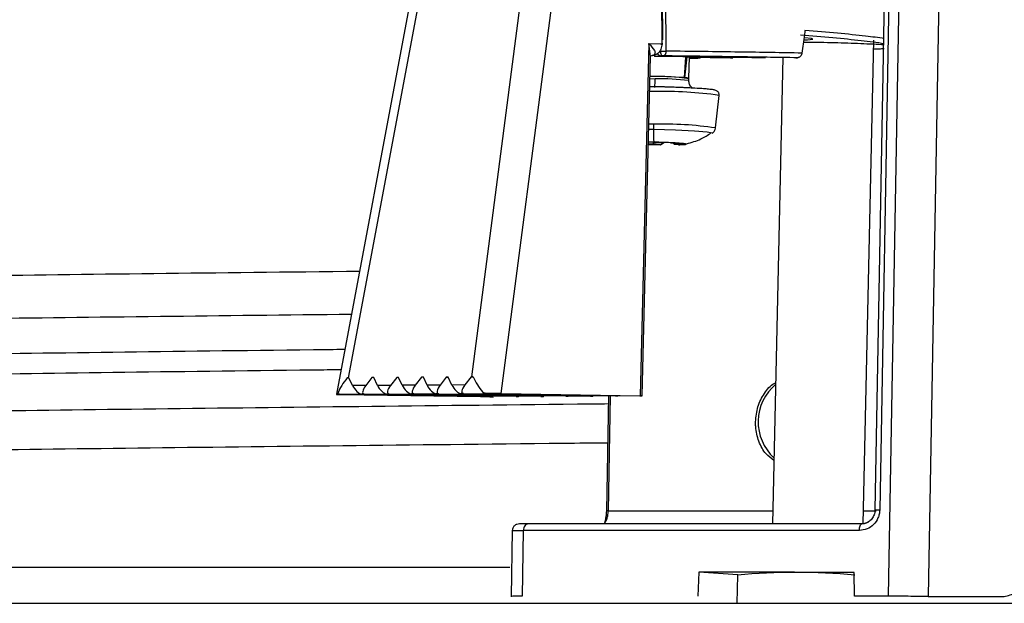
# Model space of a CAD drawing. Units: inches. Extents: x -2.4 to 31.5, y 4 to 29.4.
# Drawn here: x 4.4 to 6.1, y 22.3 to 23.3 of the extents above; entities that cross this region are included whole.
import ezdxf

# ---------------------------------------------------------------- set-up
doc = ezdxf.new("R2010")
doc.units = ezdxf.units.IN
doc.header["$MEASUREMENT"] = 0
doc.layers.get('Defpoints').update_dxf_attribs({"linetype": 'CONTINUOUS'})
doc.layers.add('Dimention', color=1, linetype='CONTINUOUS')
doc.layers.add('Part', color=140, linetype='CONTINUOUS')
doc.styles.get("Standard").update_dxf_attribs({"font": 'simplex.shx'})
doc.dimstyles.get("Standard").update_dxf_attribs({"dimscale": 4, "dimtxt": 0.1, "dimasz": 0.1, "dimexe": 0.1, "dimexo": 0.125, "dimgap": 0.09, "dimtad": 0, "dimtih": 1, "dimtoh": 1, "dimdec": 3, "dimzin": 0, "dimdsep": 46, "dimlunit": 5, "dimtxsty": 'STANDARD', "dimcen": 0.09, "dimclrd": 256, "dimclre": 256, "dimclrt": 256, "dimadec": 0, "dimazin": 0, "dimtfac": 1, "dimtdec": 3, "dimtofl": 0, "dimtmove": 0, "dimatfit": 3, "dimfxl": 1, "dimfrac": 1, "dimtolj": 1, "dimtzin": 0, "dimlwd": -1, "dimlwe": -1, "dimarcsym": 0})

# ---------------------------------------------------------------- blocks, each defined once
blk = doc.blocks.new('*D7')
at = {"layer": 'Defpoints', "color": 0, "lineweight": -3, "transparency": 16777216}
for p in [(-0.679, 24.1187), (5.5181, 24.1187), (1.8874, 21.7615)]:
    blk.add_point(p, dxfattribs=at)
at = {"layer": 'Dimention', "transparency": 16777216}
for p, q in [((-0.679, 24.1187), (-0.679, 24.9187)), ((-0.679, 24.9187), (-0.279, 24.9187)), ((5.0181, 24.1187), (-1.079, 24.1187)), ((-0.679, 22.1615), (-0.679, 23.7187)), ((1.3874, 21.7615), (-1.079, 21.7615))]:
    blk.add_line(p, q, dxfattribs=at)
at = {"layer": 'Dimention', "lineweight": -3, "transparency": 16777216}
for points in [[(-0.7457, 23.7187), (-0.6123, 23.7187), (-0.679, 24.1187)], [(-0.7457, 22.1615), (-0.6123, 22.1615), (-0.679, 21.7615)]]:
    blk.add_solid(points, dxfattribs=at)
at = {"layer": 'Dimention', "lineweight": -3, "transparency": 16777216, "insert": (0.7382, 24.9187), "char_height": 0.4, "attachment_point": 5}
blk.add_mtext('\\A1;2{\\H1x;\\S3#8;}"', dxfattribs=at)
blk = doc.blocks.new('*D8')
at = {"layer": 'Defpoints', "color": 0, "lineweight": -3, "transparency": 16777216}
for p in [(1.8874, 21.7615), (-0.6852, 21.5291), (9.2945, 21.5291)]:
    blk.add_point(p, dxfattribs=at)
at = {"layer": 'Dimention', "transparency": 16777216}
for p, q in [((-0.6852, 22.1615), (-0.6852, 22.5615)), ((1.3874, 21.7615), (-1.0852, 21.7615)), ((8.7945, 21.5291), (-1.0852, 21.5291)), ((-0.6852, 21.1291), (-0.6852, 20.7291)), ((-0.6852, 20.7291), (-1.0852, 20.7291))]:
    blk.add_line(p, q, dxfattribs=at)
at = {"layer": 'Dimention', "lineweight": -3, "transparency": 16777216}
for points in [[(-0.7519, 22.1615), (-0.6185, 22.1615), (-0.6852, 21.7615)], [(-0.7519, 21.1291), (-0.6185, 21.1291), (-0.6852, 21.5291)]]:
    blk.add_solid(points, dxfattribs=at)
at = {"layer": 'Dimention', "lineweight": -3, "transparency": 16777216, "insert": (-1.8357, 20.7291), "char_height": 0.4, "attachment_point": 5}
blk.add_mtext('\\A1;{\\H1x;\\S1#4;}"', dxfattribs=at)

msp = doc.modelspace()

# ---------------------------------------------------------------- linework, layer by layer
at = {"layer": 'Part', "lineweight": 25}
for p, q in [((5.8765, 22.32489), (5.90731, 24.01986)), ((5.97571, 24.01784), (5.94539, 22.32448)), ((5.88809, 23.96433), (5.8614, 22.4745)), ((5.4806, 23.69353), (5.48316, 23.28362)), ((5.48461, 23.29025), (5.48209, 23.69339)), ((5.49076, 23.27091), (5.48794, 23.69643)), ((5.07158, 23.49362), (4.91806, 22.67531)), ((4.93929, 22.7042), (5.0873, 23.49312)), ((5.25538, 23.49405), (5.15252, 22.70539)), ((5.20412, 22.67661), (5.30956, 23.48507)), ((5.83281, 22.45061), (5.85134, 23.28986)), ((5.46043, 23.28397), (5.44543, 22.67289)), ((5.46043, 23.28397), (5.48316, 23.28362)), ((5.46362, 23.26165), (5.46043, 23.28397)), ((5.47965, 23.27088), (5.48058, 23.27089)), ((5.44918, 22.67277), (5.46363, 23.26165)), ((5.46607, 23.2632), (5.46352, 23.26231)), ((5.46554, 23.26319), (5.46607, 23.2632)), ((5.46581, 23.26318), (5.46693, 23.26316)), ((5.48231, 23.26266), (5.48517, 23.26267)), ((5.52422, 23.2602), (5.52168, 23.22483)), ((5.52329, 23.22469), (5.52684, 23.26111)), ((5.60652, 23.25888), (5.52472, 23.26021)), ((5.53016, 23.22349), (5.53099, 23.26106)), ((5.53094, 23.25896), (5.54993, 23.25865)), ((5.53094, 23.25887), (5.54546, 23.25863)), ((5.60222, 23.25887), (5.53096, 23.26002)), ((5.54993, 23.25865), (5.54546, 23.25863)), ((5.60652, 23.25888), (5.60222, 23.25887)), ((5.66319, 23.25911), (5.65892, 23.2591)), ((5.69316, 23.25971), (5.67528, 22.45046)), ((5.7157, 23.25933), (5.71858, 23.25934)), ((5.46269, 23.2232), (5.47153, 23.22304)), ((5.52168, 23.22483), (5.52086, 23.22481)), ((5.52218, 23.2247), (5.52329, 23.22469)), ((5.52957, 23.22352), (5.52847, 23.22384)), ((5.53007, 23.21956), (5.53015, 23.22319)), ((5.46977, 23.20081), (5.46214, 23.20096)), ((5.47014, 23.20906), (5.46234, 23.20916)), ((5.57629, 23.13756), (5.58251, 23.19409)), ((5.46856, 23.13477), (5.46052, 23.13492)), ((5.46863, 23.14397), (5.46075, 23.14413)), ((5.46915, 23.11283), (5.4599, 23.113)), ((5.46772, 23.1123), (5.45998, 23.11299)), ((5.4717, 23.10856), (5.48096, 23.10839)), ((5.48096, 23.10839), (5.47313, 23.10908)), ((5.48096, 23.10839), (5.48688, 23.11216)), ((5.5028, 23.1116), (5.50279, 23.11112)), ((5.50343, 23.11129), (5.50343, 23.11152)), ((5.51198, 23.10839), (5.50416, 23.10908)), ((5.51699, 23.1101), (5.51697, 23.10924)), ((5.06584, 22.7049), (5.05507, 22.69109)), ((5.06903, 22.70492), (5.06584, 22.7049)), ((5.06906, 22.70485), (5.06584, 22.7049)), ((5.07543, 22.69121), (5.06903, 22.70492)), ((5.10891, 22.70514), (5.09814, 22.69133)), ((5.1121, 22.70516), (5.10891, 22.70514)), ((5.10891, 22.70514), (5.11213, 22.70509)), ((5.1185, 22.69145), (5.1121, 22.70516)), ((5.15198, 22.70538), (5.1412, 22.69157)), ((5.15252, 22.70539), (5.15198, 22.70538)), ((5.15198, 22.70538), (5.15528, 22.70533)), ((4.93986, 22.70413), (4.93672, 22.70418)), ((4.93983, 22.7042), (4.93929, 22.7042)), ((4.94623, 22.69048), (4.93983, 22.7042)), ((4.96893, 22.69061), (4.94623, 22.69048)), ((4.97971, 22.70442), (4.96893, 22.69061)), ((4.9829, 22.70444), (4.97971, 22.70442)), ((4.98293, 22.70437), (4.97971, 22.70442)), ((4.98929, 22.69072), (4.9829, 22.70444)), ((5.012, 22.69085), (4.98929, 22.69072)), ((5.02277, 22.70466), (5.012, 22.69085)), ((5.02596, 22.70468), (5.02277, 22.70466)), ((5.026, 22.70461), (5.02277, 22.70466)), ((5.03236, 22.69096), (5.02596, 22.70468)), ((5.05507, 22.69109), (5.03236, 22.69096)), ((5.09814, 22.69133), (5.07543, 22.69121)), ((5.1412, 22.69157), (5.1185, 22.69145)), ((4.92328, 22.67535), (4.91807, 22.67532)), ((5.19082, 22.67124), (4.92328, 22.67535)), ((4.92599, 22.67506), (5.16812, 22.67135)), ((4.96634, 22.67559), (4.96214, 22.67557)), ((5.23014, 22.67145), (4.96214, 22.67557)), ((5.23435, 22.67147), (4.96634, 22.67559)), ((5.00941, 22.67583), (5.0052, 22.67581)), ((5.27321, 22.67169), (5.0052, 22.67581)), ((5.27741, 22.67171), (5.00941, 22.67583)), ((5.05248, 22.67607), (5.04827, 22.67605)), ((5.31627, 22.67193), (5.04827, 22.67605)), ((5.32048, 22.67195), (5.05248, 22.67607)), ((5.09555, 22.67631), (5.09134, 22.67629)), ((5.09134, 22.67629), (5.35934, 22.67217)), ((5.09555, 22.67631), (5.36355, 22.67219)), ((5.13861, 22.67655), (5.13441, 22.67653)), ((5.13441, 22.67653), (5.40241, 22.67241)), ((5.13861, 22.67655), (5.40662, 22.67243)), ((5.18268, 22.6768), (5.17747, 22.67677)), ((5.17747, 22.67677), (5.44502, 22.67266)), ((5.20412, 22.67661), (5.44543, 22.67289)), ((5.23014, 22.67145), (5.23435, 22.67147)), ((5.23435, 22.67147), (5.23489, 22.67228)), ((5.27321, 22.67169), (5.27741, 22.67171)), ((5.27741, 22.67171), (5.27796, 22.67252)), ((5.31627, 22.67193), (5.32048, 22.67195)), ((5.32048, 22.67195), (5.32102, 22.67276)), ((5.35934, 22.67217), (5.36355, 22.67219)), ((5.36355, 22.67219), (5.36409, 22.673)), ((5.39042, 22.67259), (5.38678, 22.47306)), ((5.39357, 22.67255), (5.38994, 22.47326)), ((5.40241, 22.67241), (5.40662, 22.67243)), ((5.40662, 22.67243), (5.40716, 22.67324)), ((5.38994, 22.47326), (5.67579, 22.47326)), ((5.22353, 22.43971), (5.22146, 22.32388)), ((5.24262, 22.43906), (5.24061, 22.32489)), ((5.8263, 22.43906), (5.24262, 22.43906)), ((2.94718, 22.37526), (5.2193, 22.37526)), ((5.54767, 22.36685), (5.54567, 22.32489)), ((5.61507, 22.36215), (5.54767, 22.36685)), ((5.81788, 22.32489), (5.81724, 22.36589)), ((5.61425, 22.3616), (5.61317, 22.31267)), ((5.8765, 22.32489), (5.81788, 22.32489)), ((5.94539, 22.32448), (6.07747, 22.32448))]:
    msp.add_line(p, q, dxfattribs=at)
at = {"layer": 'Part', "lineweight": 25, "flags": 128}
for points in [[(5.87987, 23.96412), (5.86677, 23.23084), (5.85326, 22.47429)], [(5.73071, 23.29024), (5.73604, 23.29044), (5.74548, 23.29135), (5.74301, 23.29257), (5.73113, 23.29377)], [(5.48058, 23.27089), (5.48064, 23.26931), (5.48088, 23.26779), (5.48129, 23.26637), (5.48186, 23.26512), (5.48256, 23.26409), (5.48337, 23.26332), (5.48425, 23.26284), (5.48517, 23.26267)], [(5.52218, 23.2247), (5.52637, 23.22423), (5.52847, 23.22384)], [(5.53007, 23.21956), (5.53005, 23.21961), (5.53005, 23.21962)], [(5.57036, 23.12846), (5.57054, 23.12879), (5.56207, 23.13043), (5.53971, 23.13214), (5.50688, 23.13366), (5.46856, 23.13477)], [(5.45988, 23.10886), (5.4602, 23.10885), (5.4717, 23.10856), (5.4717, 23.10856), (5.4717, 23.10856)], [(5.498, 23.11191), (5.49955, 23.11184), (5.50092, 23.11175), (5.50204, 23.11167), (5.50291, 23.11159), (5.5035, 23.11151), (5.50378, 23.11143), (5.50376, 23.11136), (5.50343, 23.11129)], [(5.50343, 23.11129), (5.50283, 23.11116), (5.50297, 23.11102), (5.50382, 23.11086), (5.50537, 23.11069), (5.50756, 23.11053), (5.51029, 23.11037), (5.51347, 23.11022), (5.51698, 23.1101)]]:
    msp.add_lwpolyline(points, dxfattribs=at)
at = {"layer": 'Part', "lineweight": 25}
for centre, radius, start, end in [((4.99119, -19.35181), 42.6173, 89.025906, 89.339715), ((5.4508, 22.17876), 1.04839, 86.16854, 89.3452), ((5.47096, 22.75306), 0.47384, 82.82474, 90.98981), ((5.45033, 22.15566), 1.07154, 86.18242, 89.33406), ((5.32981, 23.22214), 0.14172, 354.24076, 0.36439), ((5.4768, 22.81061), 0.41247, 82.58304, 90.73208), ((5.50409, 23.02754), 0.19798, 84.75903, 85.14192), ((5.52488, 23.21511), 0.0097, 58.04401, 99.4337), ((5.4853, 22.51182), 0.68916, 81.89096, 91.29119), ((5.76931, 23.13707), 0.30076, 178.68482, 180.4391), ((6.16362, 23.14238), 0.6951, 180.62749, 182.43638), ((5.48614, 22.53096), 0.61326, 81.54639, 91.63577), ((5.46037, 22.65795), 0.45132, 88.37884, 90.06003), ((5.47967, 23.51599), 0.40386, 268.30372, 270.6151), ((5.48653, 22.85129), 0.26087, 87.48128, 90.55475), ((5.51284, 22.91923), 0.19005, 88.75616, 92.61883), ((5.51985, 23.1593), 0.05015, 266.707, 276.50405), ((5.51764, 23.05976), 0.05034, 80.98579, 90.75611), ((5.73511, 22.62757), 0.08475, 130.0047, 227.46501), ((5.71684, 21.22447), 1.14174, 84.91492, 95.15501)]:
    msp.add_arc(centre, radius, start, end, dxfattribs=at)
for centre, major_axis, ratio, start_param, end_param in [((5.17611, 22.70502), (0.03969, -0.00008), 0.0101327, 2.1241771, 2.2073383), ((5.17676, 22.70996), (-0.02895, 0.05247), 0.3530084, 1.4638644, 1.9853092), ((4.96439, 22.70878), (0.04646, 0.0524), 0.2653119, 1.8872935, 2.4087383), ((4.96347, 22.70383), (0.04004, -0.00008), 0.0099571, 2.2190213, 2.3021824), ((4.95481, 22.68734), (-0.0091, 0.01123), 0.386016, 0.9968791, 2.8294748), ((4.97371, 22.68744), (0.00907, 0.0113), 0.3943506, 1.6067141, 3.4393098), ((4.99788, 22.68758), (-0.0091, 0.01123), 0.386016, 0.9968791, 2.8294748), ((5.01678, 22.68768), (0.00907, 0.0113), 0.3943506, 1.6067141, 3.4393098), ((5.04094, 22.68782), (-0.0091, 0.01123), 0.386016, 0.9968791, 2.8294748), ((5.05985, 22.68792), (0.00907, 0.0113), 0.3943506, 1.6067141, 3.4393098), ((5.08401, 22.68806), (-0.0091, 0.01123), 0.386016, 0.9968791, 2.8294748), ((5.10291, 22.68816), (0.00907, 0.0113), 0.3943506, 1.6067141, 3.4393098), ((5.12708, 22.6883), (-0.0091, 0.01123), 0.386016, 0.9968791, 2.8294748), ((5.14598, 22.6884), (0.00907, 0.0113), 0.3943506, 1.6067141, 3.4393098), ((4.9581, 22.67523), (0.04004, -0.00008), 0.0099571, 3.1180707, 3.7819668), ((4.93064, 22.6872), (0.00907, 0.0113), 0.3943506, 2.7560572, 3.4393104), ((5.1841, 22.67143), (0.01975, -0.00003), 0.0099244, 3.7694183, 5.0594204), ((5.17015, 22.68854), (-0.0091, 0.01123), 0.386016, 2.1462222, 2.8294748), ((5.17238, 22.67643), (0.03969, -0.00008), 0.0101327, 0.6443928, 1.3082889), ((5.42949, 22.6728), (0.01969, -0.00003), 0.0099821, 5.6206667, 6.9106685), ((6.38568, 22.30773), (1.69308, -0.02959), 0.0302331, 1.9137194, 2.0891104)]:
    msp.add_ellipse(centre, major_axis=major_axis, ratio=ratio, start_param=start_param, end_param=end_param, dxfattribs=at)
for points, knots in [([(5.73171, 23.30693), (5.73134, 23.30425), (5.72955, 23.2911), (5.72775, 23.27795), (5.72631, 23.26748)], [0, 0, 0, 0, 0.2038856, 1, 1, 1, 1]), ([(5.86945, 23.29276), (5.85913, 23.29415), (5.82463, 23.29882), (5.77, 23.30359), (5.73171, 23.30693)], [0, 0, 0, 0, 0.29916, 1, 1, 1, 1]), ([(5.86929, 23.28373), (5.85671, 23.28544), (5.82018, 23.29042), (5.76208, 23.29551), (5.72399, 23.29885)], [0, 0, 0, 0, 0.3444341, 1, 1, 1, 1]), ([(5.46043, 23.28397), (5.46427, 23.27994), (5.47005, 23.2739), (5.47193, 23.26714), (5.47033, 23.2644), (5.46817, 23.26341), (5.46676, 23.26327), (5.46607, 23.2632)], [0, 0, 0, 0, 0.5000358, 0.7500699, 0.887403, 0.9456437, 1, 1, 1, 1]), ([(5.48316, 23.28362), (5.48309, 23.28199), (5.48295, 23.27881), (5.48162, 23.27441), (5.4797, 23.27068), (5.47666, 23.2669), (5.47233, 23.26382), (5.46863, 23.26337), (5.46693, 23.26316)], [0, 0, 0, 0, 0.154716, 0.3010096, 0.4388795, 0.5683117, 0.8008525, 1, 1, 1, 1]), ([(5.48058, 23.27089), (5.48107, 23.27091), (5.48199, 23.27095), (5.48377, 23.27098), (5.48601, 23.27102), (5.48863, 23.27099), (5.49007, 23.27094), (5.49076, 23.27091)], [0, 0, 0, 0, 0.1561434, 0.2917201, 0.5006736, 0.7595394, 1, 1, 1, 1]), ([(5.48139, 23.28296), (5.48215, 23.28301), (5.48369, 23.2831), (5.48473, 23.28328), (5.48468, 23.28347), (5.48367, 23.28357), (5.48316, 23.28362)], [0, 0, 0, 0, 0.2499959, 0.5000369, 0.7500164, 1, 1, 1, 1]), ([(5.48517, 23.26267), (5.48582, 23.26276), (5.48681, 23.26291), (5.48811, 23.2638), (5.48909, 23.26486), (5.4899, 23.26625), (5.49043, 23.26777), (5.49073, 23.26932), (5.49075, 23.27038), (5.49076, 23.27091)], [0, 0, 0, 0, 0.2143603, 0.3300792, 0.4758078, 0.6244741, 0.7496488, 0.8748345, 1, 1, 1, 1]), ([(5.72631, 23.26748), (5.6913, 23.26807), (5.62126, 23.26926), (5.53426, 23.27036), (5.49076, 23.27091)], [0, 0, 0, 0, 0.5000001, 1, 1, 1, 1]), ([(5.80063, 23.28469), (5.78453, 23.28512), (5.7601, 23.28578), (5.73681, 23.28602), (5.72886, 23.2861)], [0, 0, 0, 0, 0.6585968, 1, 1, 1, 1]), ([(5.86925, 23.28156), (5.86765, 23.28168), (5.86084, 23.28218), (5.83913, 23.28332), (5.81576, 23.28415), (5.80063, 23.28469)], [0, 0, 0, 0, 0.0978628, 0.4158344, 1, 1, 1, 1]), ([(5.85101, 23.27501), (5.85445, 23.27503), (5.8614, 23.27506), (5.86654, 23.27521), (5.86914, 23.27528)], [0, 0, 0, 0, 0.4937684, 1, 1, 1, 1]), ([(5.86913, 23.27474), (5.86612, 23.27462), (5.86239, 23.27448), (5.85619, 23.2745), (5.85501, 23.27451)], [0, 0, 0, 0, 0.8093126, 1, 1, 1, 1]), ([(5.66319, 23.25911), (5.62808, 23.2597), (5.57046, 23.26067), (5.49795, 23.26157), (5.46961, 23.26192)], [0, 0, 0, 0, 0.6092923, 1, 1, 1, 1]), ([(5.65892, 23.2591), (5.62386, 23.25969), (5.56773, 23.26063), (5.49706, 23.2615), (5.47053, 23.26183)], [0, 0, 0, 0, 0.6247256, 1, 1, 1, 1]), ([(5.47503, 23.26671), (5.47568, 23.26608), (5.47705, 23.26473), (5.47935, 23.26339), (5.48117, 23.26273), (5.48204, 23.26268), (5.48231, 23.26266)], [0, 0, 0, 0, 0.2906371, 0.616562, 0.8815648, 1, 1, 1, 1]), ([(5.71858, 23.25934), (5.68386, 23.25992), (5.61441, 23.26106), (5.52825, 23.26213), (5.48517, 23.26267)], [0, 0, 0, 0, 0.4999915, 1, 1, 1, 1]), ([(5.72631, 23.26748), (5.72612, 23.26658), (5.72572, 23.26477), (5.72422, 23.26231), (5.72227, 23.26046), (5.72028, 23.25949), (5.71907, 23.25938), (5.71858, 23.25934)], [0, 0, 0, 0, 0.2205467, 0.441326, 0.6556272, 0.8606182, 1, 1, 1, 1]), ([(5.53627, 23.20672), (5.53587, 23.207), (5.53461, 23.20786), (5.53278, 23.21008), (5.53056, 23.21404), (5.53026, 23.21739), (5.53007, 23.21956)], [0, 0, 0, 0, 0.1096178, 0.3458398, 0.5777879, 1, 1, 1, 1]), ([(5.56439, 23.20473), (5.56163, 23.20501), (5.55428, 23.20574), (5.53497, 23.20689), (5.50906, 23.208), (5.48394, 23.20879), (5.46852, 23.20907), (5.46235, 23.20918)], [0, 0, 0, 0, 0.148375, 0.3955111, 0.6307137, 0.8520719, 1, 1, 1, 1]), ([(5.56439, 23.20473), (5.56354, 23.20484), (5.56, 23.20527), (5.54908, 23.20604), (5.52902, 23.20717), (5.50176, 23.20828), (5.47983, 23.20882), (5.47014, 23.20906)], [0, 0, 0, 0, 0.0604629, 0.2507577, 0.441225, 0.7532906, 1, 1, 1, 1]), ([(5.58251, 23.19409), (5.58253, 23.19478), (5.58258, 23.19623), (5.58188, 23.19843), (5.5806, 23.20038), (5.578, 23.2026), (5.57451, 23.20347), (5.57106, 23.20415), (5.56599, 23.20459), (5.56439, 23.20473)], [0, 0, 0, 0, 0.0397232, 0.0835852, 0.1350124, 0.2021507, 0.4236648, 0.8175602, 1, 1, 1, 1]), ([(5.57037, 23.12847), (5.57113, 23.12898), (5.5727, 23.13003), (5.57506, 23.13297), (5.57607, 23.13572), (5.57627, 23.13739), (5.57629, 23.13756)], [0, 0, 0, 0, 0.2842315, 0.582125, 0.956233, 1, 1, 1, 1]), ([(5.52607, 23.11015), (5.5346, 23.11246), (5.54972, 23.11657), (5.56279, 23.12514), (5.56848, 23.12887)], [0, 0, 0, 0, 0.564282, 1, 1, 1, 1]), ([(5.498, 23.11191), (5.49234, 23.11215), (5.48315, 23.11255), (5.473, 23.11268), (5.46915, 23.11283), (5.46915, 23.11283)], [0, 0, 0, 0, 0.6158512, 0.999873, 1, 1, 1, 1]), ([(5.52554, 23.10948), (5.52492, 23.10973), (5.52368, 23.11023), (5.51407, 23.1111), (5.50353, 23.11163), (5.498, 23.11191)], [0, 0, 0, 0, 0.3222866, 0.6445675, 1, 1, 1, 1]), ([(5.51198, 23.10839), (5.51559, 23.10851), (5.52281, 23.10874), (5.52543, 23.10919), (5.52553, 23.10945), (5.52554, 23.10948)], [0, 0, 0, 0, 0.4708978, 0.9417863, 1, 1, 1, 1]), ([(2.96372, 22.84895), (2.96779, 22.85028), (2.97593, 22.85294), (3.04122, 22.85693), (3.14486, 22.86092), (3.28989, 22.86491), (3.47422, 22.8689), (3.69668, 22.87289), (3.95582, 22.87688), (4.24871, 22.88087), (4.5769, 22.88486), (4.81521, 22.8876), (4.95057, 22.88901), (4.95816, 22.88909)], [0, 0, 0, 0, 0.0994203, 0.1988382, 0.2982537, 0.3976667, 0.4970772, 0.5964853, 0.6958909, 0.795294, 0.8946947, 0.9940929, 1, 1, 1, 1]), ([(3.00914, 22.77484), (3.01319, 22.77618), (3.0213, 22.77884), (3.08616, 22.78282), (3.18907, 22.78681), (3.33302, 22.7908), (3.5159, 22.79479), (3.73665, 22.79878), (3.99334, 22.80277), (4.28485, 22.80676), (4.59987, 22.81067), (4.83174, 22.81325), (4.94417, 22.8145)], [0, 0, 0, 0, 0.1006583, 0.2013036, 0.3019304, 0.4025376, 0.5031258, 0.6036975, 0.7042558, 0.8048044, 0.9053478, 1, 1, 1, 1]), ([(3.13883, 22.71437), (3.14322, 22.7158), (3.15199, 22.71866), (3.22271, 22.72295), (3.33491, 22.72724), (3.49178, 22.73152), (3.69077, 22.73581), (3.93077, 22.7401), (4.20872, 22.74438), (4.52596, 22.74866), (4.7692, 22.75172), (4.91446, 22.75336), (4.93274, 22.75356)], [0, 0, 0, 0, 0.1094847, 0.2189456, 0.3283701, 0.4377544, 0.5471008, 0.6564158, 0.7657081, 0.8749878, 0.9842656, 1, 1, 1, 1]), ([(4.92603, 22.71781), (4.91, 22.71763), (4.76706, 22.71602), (4.52602, 22.71298), (4.2087, 22.7087), (3.93077, 22.70441), (3.69077, 22.70013), (3.49178, 22.69584), (3.33491, 22.69156), (3.22271, 22.68727), (3.15199, 22.68298), (3.14322, 22.68011), (3.13883, 22.67868)], [0, 0, 0, 0, 0.013828, 0.1233175, 0.2328088, 0.3423128, 0.4518395, 0.5613977, 0.6709938, 0.7806303, 0.8903032, 1, 1, 1, 1]), ([(5.6459, 22.62763), (5.64676, 22.63651), (5.64848, 22.65428), (5.66053, 22.6772), (5.67196, 22.69153), (5.67986, 22.69515), (5.6807, 22.69553)], [0, 0, 0, 0, 0.3207607, 0.6415195, 0.9622998, 1, 1, 1, 1]), ([(4.91807, 22.67532), (4.91823, 22.67552), (4.91855, 22.67591), (4.9199, 22.67737), (4.92056, 22.67808)], [0, 0, 0, 0, 0.512636, 1, 1, 1, 1]), ([(5.17146, 22.67948), (5.17418, 22.67846), (5.1779, 22.67706), (5.18167, 22.67685), (5.18268, 22.6768)], [0, 0, 0, 0, 0.732004, 1, 1, 1, 1]), ([(3.00238, 22.61401), (3.00593, 22.61513), (3.01382, 22.61763), (3.07599, 22.6215), (3.17879, 22.62562), (3.3231, 22.62974), (3.50627, 22.63386), (3.72733, 22.63798), (3.98445, 22.6421), (4.27596, 22.64622), (4.59893, 22.65034), (4.95386, 22.65445), (5.21935, 22.65738), (5.3723, 22.65893), (5.39018, 22.65912)], [0, 0, 0, 0, 0.0745965, 0.1660426, 0.2574582, 0.3488397, 0.4401883, 0.5315079, 0.622805, 0.7140866, 0.8053607, 0.8966353, 0.9879186, 1, 1, 1, 1]), ([(5.67772, 22.56057), (5.67296, 22.56412), (5.66188, 22.57238), (5.6507, 22.59325), (5.64604, 22.61317), (5.64592, 22.62482), (5.6459, 22.62763)], [0, 0, 0, 0, 0.2447814, 0.5702854, 0.8964287, 1, 1, 1, 1]), ([(5.38893, 22.59075), (5.36332, 22.59049), (5.20123, 22.58886), (4.92582, 22.58585), (4.5677, 22.58173), (4.24163, 22.57761), (3.94742, 22.57349), (3.68796, 22.56937), (3.46497, 22.56525), (3.28024, 22.56112), (3.13486, 22.557), (3.03094, 22.55288), (2.96543, 22.54876), (2.9572, 22.54601), (2.95309, 22.54464)], [0, 0, 0, 0, 0.0167694, 0.1061426, 0.1955181, 0.2848958, 0.3742759, 0.4636582, 0.5530428, 0.6424297, 0.7318189, 0.8212103, 0.910604, 1, 1, 1, 1]), ([(5.3837, 22.4521), (5.3837, 22.4521), (5.38489, 22.45262), (5.38647, 22.45579), (5.38821, 22.46034), (5.38917, 22.4645), (5.38978, 22.46883), (5.38988, 22.47181), (5.38994, 22.47326)], [0, 0, 0, 0, 0.0001926, 0.3362916, 0.5152279, 0.6848592, 0.8461034, 1, 1, 1, 1]), ([(5.38678, 22.47306), (5.38664, 22.47034), (5.38637, 22.46503), (5.38525, 22.45889), (5.38424, 22.45457), (5.38388, 22.45292), (5.3837, 22.4521)], [0, 0, 0, 0, 0.2639731, 0.5152964, 0.7588178, 1, 1, 1, 1]), ([(5.38994, 22.47326), (5.38911, 22.47324), (5.38746, 22.4732), (5.38664, 22.47312), (5.3868, 22.47307), (5.38681, 22.47307)], [0, 0, 0, 0, 0.4875807, 0.9752166, 1, 1, 1, 1]), ([(5.8614, 22.4745), (5.86123, 22.47216), (5.86088, 22.46746), (5.85792, 22.45851), (5.85132, 22.44872), (5.83971, 22.44064), (5.83078, 22.43959), (5.8263, 22.43906)], [0, 0, 0, 0, 0.1246899, 0.2502444, 0.4991291, 0.7488683, 1, 1, 1, 1]), ([(5.83331, 22.47326), (5.84002, 22.47326), (5.84805, 22.47326), (5.85444, 22.47326), (5.85549, 22.47327)], [0, 0, 0, 0, 0.8353161, 1, 1, 1, 1]), ([(5.85342, 22.47435), (5.85302, 22.47153), (5.85224, 22.46596), (5.84805, 22.45883), (5.84218, 22.45333), (5.83729, 22.45172), (5.83484, 22.45091)], [0, 0, 0, 0, 0.2546175, 0.5044075, 0.7524606, 1, 1, 1, 1]), ([(5.8614, 22.4745), (5.85963, 22.4745), (5.85607, 22.47451), (5.85342, 22.4744), (5.85298, 22.47425), (5.85422, 22.47414), (5.85483, 22.47408)], [0, 0, 0, 0, 0.2794789, 0.5590463, 0.7795054, 1, 1, 1, 1]), ([(5.23587, 22.45046), (5.23427, 22.45029), (5.23104, 22.44993), (5.22701, 22.44726), (5.22414, 22.44344), (5.22373, 22.44039), (5.22352, 22.43886)], [0, 0, 0, 0, 0.2455687, 0.4945502, 0.7463937, 1, 1, 1, 1]), ([(5.25061, 22.45046), (5.24697, 22.45046), (5.23969, 22.45046), (5.23714, 22.45046), (5.23586, 22.45046)], [0, 0, 0, 0, 0.5000403, 1, 1, 1, 1]), ([(5.25061, 22.45046), (5.24958, 22.45029), (5.24754, 22.44995), (5.24493, 22.44734), (5.24307, 22.44358), (5.24277, 22.44057), (5.24262, 22.43906)], [0, 0, 0, 0, 0.2499981, 0.4999947, 0.7499942, 1, 1, 1, 1]), ([(5.8302, 22.45046), (5.77723, 22.45046), (5.67128, 22.45046), (5.52147, 22.45046), (5.37923, 22.45046), (5.29348, 22.45046), (5.25061, 22.45046)], [0, 0, 0, 0, 0.2499919, 0.4999997, 0.749992, 1, 1, 1, 1]), ([(5.8263, 22.43906), (5.82637, 22.44057), (5.82652, 22.44358), (5.82743, 22.44734), (5.8287, 22.44995), (5.8297, 22.45029), (5.8302, 22.45046)], [0, 0, 0, 0, 0.2499998, 0.4999976, 0.7499909, 1, 1, 1, 1]), ([(5.84217, 22.45405), (5.84125, 22.4534), (5.83854, 22.45146), (5.83457, 22.45075), (5.83148, 22.45048), (5.83053, 22.45047), (5.8302, 22.45046)], [0, 0, 0, 0, 0.2609863, 0.7734435, 0.9226208, 1, 1, 1, 1]), ([(5.22435, 22.43886), (5.22417, 22.43888), (5.22359, 22.43894), (5.22947, 22.43902), (5.23824, 22.43905), (5.24262, 22.43906)], [0, 0, 0, 0, 0.1836251, 0.5917777, 1, 1, 1, 1]), ([(6.07747, 22.32448), (6.08445, 22.32595), (6.0984, 22.32888), (6.11664, 22.35173), (6.12728, 22.38), (6.13217, 22.40626), (6.13283, 22.42014), (6.13316, 22.42707)], [0, 0, 0, 0, 0.250361, 0.5002503, 0.7496281, 0.8750954, 1, 1, 1, 1]), ([(2.34211, 22.31267), (2.34323, 22.31267), (2.34567, 22.31267), (2.38563, 22.31267), (2.45997, 22.31267), (2.57499, 22.31267), (2.72208, 22.31267), (2.89825, 22.31267), (3.10172, 22.31267), (3.33391, 22.31267), (3.59818, 22.31267), (3.89678, 22.31267), (4.2293, 22.31267), (4.57457, 22.31267), (4.92532, 22.31267), (5.27509, 22.31267), (5.64322, 22.31267), (6.02774, 22.31267), (6.42646, 22.31267), (6.8362, 22.31267), (7.25433, 22.31267), (7.67808, 22.31267), (8.10393, 22.31267), (8.52909, 22.31267), (8.95086, 22.31267), (9.39323, 22.31267), (9.85173, 22.31267), (10.32068, 22.31267), (10.76976, 22.31267), (11.19785, 22.31267), (11.46783, 22.31267), (11.60113, 22.31267)], [0, 0, 0, 0, 0.0271498, 0.0594201, 0.0973533, 0.1345878, 0.1710551, 0.2066943, 0.2414519, 0.2762084, 0.3118471, 0.3483145, 0.3855495, 0.4234837, 0.4557526, 0.4882862, 0.5210661, 0.5541935, 0.58742, 0.6207259, 0.6540305, 0.6872569, 0.7203857, 0.7531642, 0.7856979, 0.8179681, 0.8559014, 0.8931359, 0.9296032, 0.9652427, 1, 1, 1, 1]), ([(5.24061, 22.32489), (5.23622, 22.32487), (5.22744, 22.32484), (5.22155, 22.32477), (5.22213, 22.32471), (5.22231, 22.32469)], [0, 0, 0, 0, 0.4087832, 0.8174979, 1, 1, 1, 1]), ([(5.94539, 22.32448), (5.94149, 22.32453), (5.9337, 22.32462), (5.91603, 22.32475), (5.89616, 22.32485), (5.88305, 22.32487), (5.8765, 22.32489)], [0, 0, 0, 0, 0.2499401, 0.4999195, 0.7499363, 1, 1, 1, 1])]:
    msp.add_open_spline(points, degree=3, knots=knots, dxfattribs=at)

# ---------------------------------------------------------------- dimensions: what is measured, and where the dimension line sits
at = {"layer": 'Dimention', "lineweight": -3}
dim = msp.add_linear_dim(base=(-0.67899, 24.11865), p1=(1.8874, 21.76149), p2=(5.51814, 24.11865), angle=90, dimstyle='STANDARD', override={"dimpost": '"'}, dxfattribs=at)
dim.commit()
dim.dimension.update_dxf_attribs({"geometry": '*D7', "text_midpoint": (0.73815, 24.91865), "dimtype": 160})
dim = msp.add_linear_dim(base=(-0.68521, 21.52911), p1=(1.8874, 21.76149), p2=(9.29452, 21.52911), angle=90, dimstyle='STANDARD', override={"dimpost": '"'}, dxfattribs=at)
dim.commit()
dim.dimension.update_dxf_attribs({"geometry": '*D8', "text_midpoint": (-1.83569, 20.72911)})

doc.saveas('drawing.dxf')
